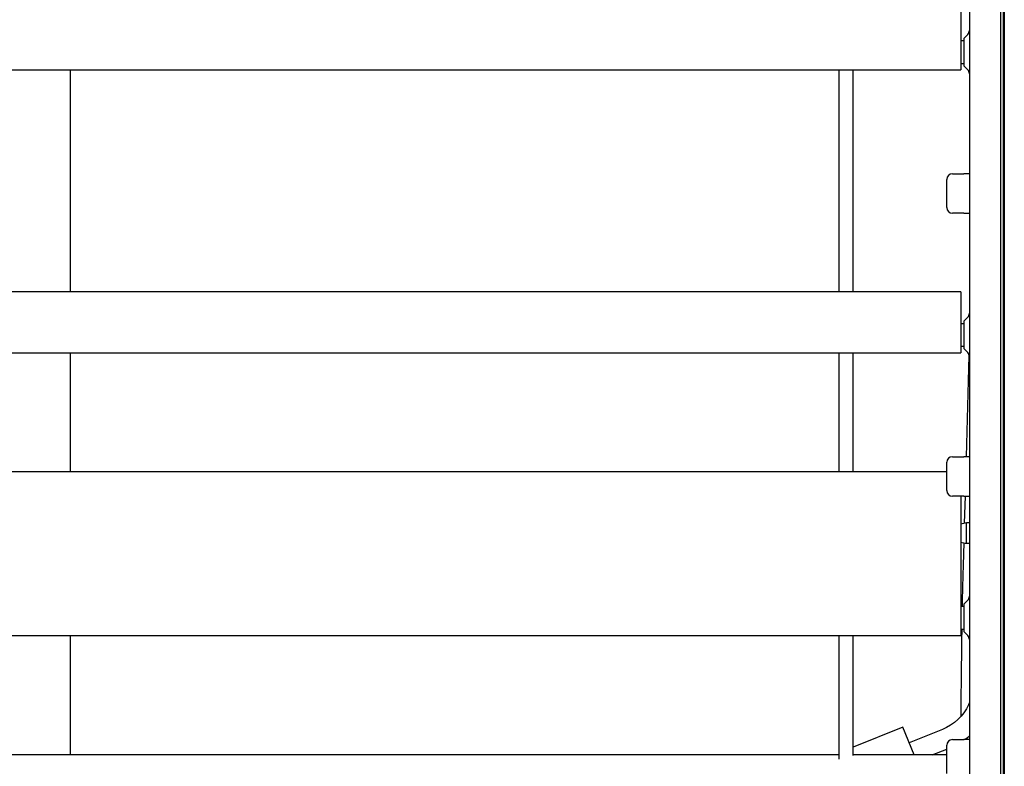
# Model space of a CAD drawing. Units: millimetres. Extents: x -5514 to 3808, y -8761 to -2229.
# Drawn here: x 1152 to 1326, y -6690 to -6558 of the extents above; entities that cross this region are included whole.
import ezdxf

# ---------------------------------------------------------------- set-up
doc = ezdxf.new("R2010")
doc.units = ezdxf.units.MM

msp = doc.modelspace()

# ---------------------------------------------------------------- linework, layer by layer
msp.add_line((1325.52283, -6136.91974), (1325.52283, -6932.91974))
at = {"color": 7, "linetype": 'Continuous'}
for p, q in [((1320.0451, -6235.91974), (1320.0451, -6740.91974)), ((1326.0451, -6235.91974), (1326.0451, -6740.91974)), ((1326.21875, -6235.91974), (1326.21875, -6740.91974)), ((1318.5451, -6555.81974), (1318.5451, -6560.6708)), ((1318.5451, -6560.6708), (1318.5451, -6566.54807)), ((1319.75221, -6560.29842), (1319.0451, -6561.00552)), ((1319.0451, -6561.00552), (1319.0451, -6563.41974)), ((1319.0451, -6561.41974), (1318.5451, -6561.41974)), ((1319.0451, -6563.41974), (1319.0451, -6565.83395)), ((1318.5451, -6565.41974), (1319.0451, -6565.41974)), ((1319.0451, -6565.83395), (1319.75221, -6566.54106)), ((248.5451, -6566.54807), (1318.5451, -6566.54807)), ((1161.27283, -6605.81974), (1161.27283, -6566.54807)), ((1297.02283, -6605.81974), (1297.02283, -6566.54807)), ((1299.52283, -6605.81974), (1299.52283, -6566.54807)), ((1317.0451, -6584.91974), (1319.0451, -6584.91974)), ((1320.0451, -6584.91974), (1319.0451, -6584.91974)), ((1316.0451, -6590.91974), (1316.0451, -6585.91974)), ((1319.0451, -6591.91974), (1317.0451, -6591.91974)), ((1319.0451, -6591.91974), (1320.0451, -6591.91974)), ((1318.5451, -6605.81974), (248.5451, -6605.81974)), ((1318.5451, -6605.81974), (1318.5451, -6610.6708)), ((1318.5451, -6610.6708), (1318.5451, -6616.54807)), ((1319.0451, -6611.41974), (1318.5451, -6611.41974)), ((1319.75221, -6610.29842), (1319.0451, -6611.00552)), ((1319.0451, -6611.00552), (1319.0451, -6613.41974)), ((1319.0451, -6613.41974), (1319.0451, -6615.83395)), ((248.5451, -6616.54807), (1318.5451, -6616.54807)), ((1161.27283, -6637.60802), (1161.27283, -6616.54807)), ((1297.02283, -6637.60802), (1297.02283, -6616.54807)), ((1299.52283, -6637.60802), (1299.52283, -6616.54807)), ((1318.5451, -6615.41974), (1319.0451, -6615.41974)), ((1319.0451, -6615.83395), (1319.75221, -6616.54106)), ((1319.52878, -6634.91974), (1320.01891, -6617.0208)), ((1316.0451, -6640.91974), (1316.0451, -6635.91974)), ((1317.0451, -6634.91974), (1319.0451, -6634.91974)), ((1320.0451, -6634.91974), (1319.0451, -6634.91974)), ((1316.0451, -6637.60802), (251.0451, -6637.60802)), ((1319.0451, -6641.91974), (1317.0451, -6641.91974)), ((1318.5451, -6641.91974), (1318.5451, -6662.31463)), ((1319.0451, -6641.91974), (1320.0451, -6641.91974)), ((1319.20676, -6646.67947), (1319.3371, -6641.91974)), ((1319.5451, -6650.21974), (1319.5451, -6646.61974)), ((1320.0451, -6646.61974), (1319.5451, -6646.61974)), ((1319.00324, -6654.11165), (1319.11196, -6650.1415)), ((1319.5451, -6650.21974), (1320.0451, -6650.21974)), ((1319.75221, -6660.29842), (1319.0451, -6661.00552)), ((1319.0451, -6661.41974), (1318.5451, -6661.41974)), ((1319.0451, -6661.00552), (1319.0451, -6663.41974)), ((1318.5451, -6662.31463), (1318.5451, -6666.54807)), ((1319.0451, -6663.41974), (1319.0451, -6665.83395)), ((1318.5451, -6665.41974), (1319.0451, -6665.41974)), ((248.5451, -6666.54807), (1318.5451, -6666.54807)), ((1161.27283, -6687.60802), (1161.27283, -6666.54807)), ((1297.02283, -6688.34712), (1297.02283, -6666.54807)), ((1299.52283, -6687.72561), (1299.52283, -6666.54807)), ((1319.0451, -6665.83395), (1319.75221, -6666.54106)), ((1308.30952, -6682.69251), (1299.52283, -6686.24256)), ((1310.29552, -6687.60802), (1308.30952, -6682.69251)), ((1315.29983, -6683.10384), (1309.43334, -6685.47406)), ((1316.0451, -6690.91974), (1316.0451, -6685.91974)), ((1317.0451, -6684.91974), (1319.0451, -6684.91974)), ((1320.0451, -6684.91974), (1319.0451, -6684.91974)), ((1297.02283, -6687.60802), (267.6879, -6687.60802)), ((1316.0451, -6687.60802), (1299.52283, -6687.60802)), ((1313.49474, -6687.60802), (1316.0451, -6686.5776))]:
    msp.add_line(p, q, dxfattribs=at)
at = {"color": 7, "linetype": 'Continuous', "flags": 128}
for points in [[(1318.82919, -6661.41974), (1318.85093, -6660.35881), (1318.9023, -6658.07815), (1318.95754, -6655.83422), (1319.00324, -6654.11165)], [(1318.58199, -6680.78246), (1318.58851, -6679.57683), (1318.60632, -6677.10739), (1318.62851, -6674.65126), (1318.65503, -6672.21138), (1318.68584, -6669.79071), (1318.7209, -6667.39219), (1318.75352, -6665.41974)], [(1320.0451, -6678.37463), (1319.88689, -6678.7728), (1319.51915, -6679.48272), (1319.08085, -6680.15714), (1318.57644, -6680.78943), (1318.01101, -6681.37338), (1317.39022, -6681.90328), (1316.72028, -6682.37393), (1316.00787, -6682.78076), (1315.29983, -6683.10384)], [(1319.1834, -6684.91974), (1319.64119, -6684.58586), (1320.0451, -6684.23795)]]:
    msp.add_lwpolyline(points, dxfattribs=at)
at = {"color": 7, "linetype": 'Continuous'}
for centre, radius, start, end in [((1319.0451, -6559.59131), 1, 315, 0), ((1319.0451, -6567.24816), 1, 0, 45), ((1317.0451, -6585.91974), 1, 90, 180), ((1317.0451, -6590.91974), 1, 180, 270), ((1319.0451, -6609.59131), 1, 315, 0), ((1319.0451, -6617.24816), 1, 0, 45), ((1317.0451, -6635.91974), 1, 90, 180), ((1317.0451, -6640.91974), 1, 180, 270), ((1321.50563, -6658.71183), 12.25, 99.2093819, 103.9854495), ((1321.50563, -6638.12764), 12.25, 256.0145505, 260.7906181), ((1319.0451, -6659.59131), 1, 315, 0), ((1319.0451, -6667.24816), 1, 0, 45), ((1317.0451, -6685.91974), 1, 90, 180)]:
    msp.add_arc(centre, radius, start, end, dxfattribs=at)

doc.saveas('drawing.dxf')
